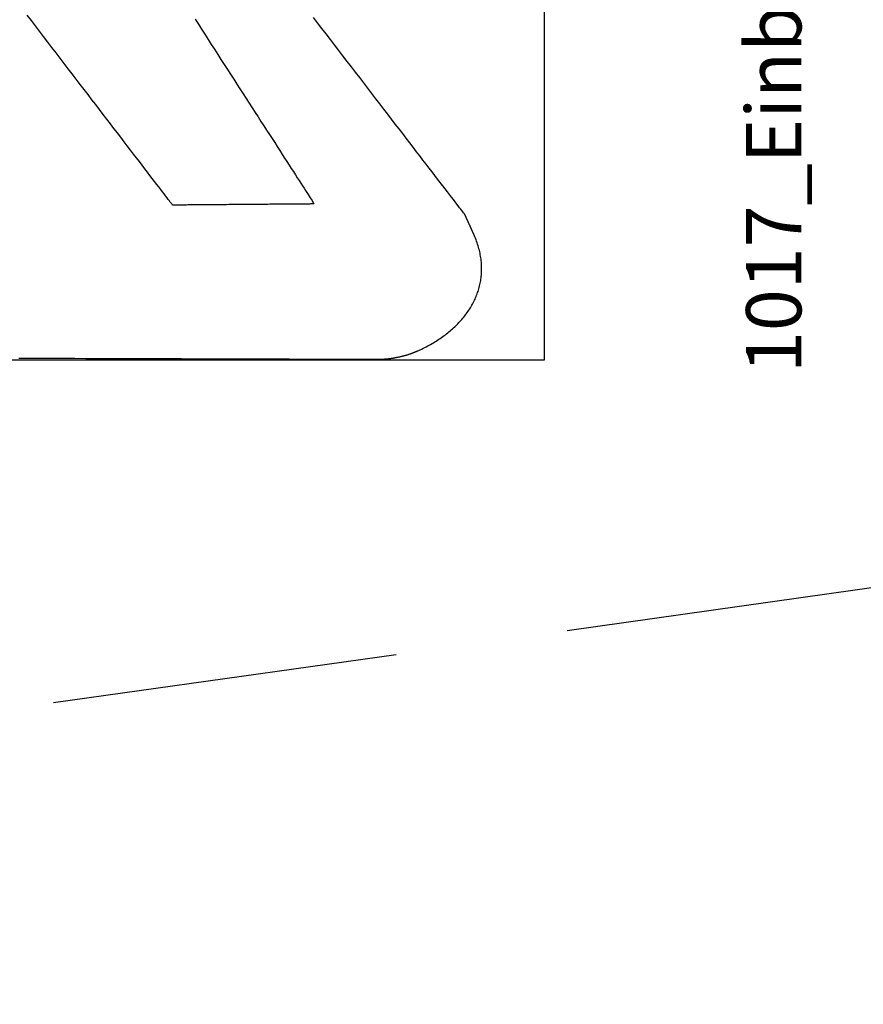
# Model space of a CAD drawing. Extents: x 575 to 1557, y 168 to 592.
# Drawn here: x 848 to 856, y 212 to 221 of the extents above; entities that cross this region are included whole.
import ezdxf

# ---------------------------------------------------------------- set-up
doc = ezdxf.new("R2010")
doc.units = 0
doc.header["$LTSCALE"] = 25
doc.header["$MEASUREMENT"] = 0
doc.linetypes.add('HE320SMHRFRS$0$HIDDEN', pattern=[0.375, 0.25, -0.125])
doc.layers.get('0').update_dxf_attribs({"color": 8, "linetype": 'CONTINUOUS'})
doc.layers.get('DEFPOINTS').update_dxf_attribs({"linetype": 'CONTINUOUS'})
for name, color, linetype in [('HE320 WEB Profile$0$EBENE_1', 7, 'CONTINUOUS'), ('HE320SMHRFRS$0$MASSE', 8, 'CONTINUOUS'), ('MASSE', 8, 'CONTINUOUS')]:
    doc.layers.add(name, color=color, linetype=linetype)
doc.styles.add('SF1017$0$STANDARD', font='txt')
doc.dimstyles.get("Standard").update_dxf_attribs({"dimtxt": 0.18, "dimasz": 0.18, "dimexe": 0.18, "dimexo": 0.0625, "dimgap": 0.09, "dimtad": 0, "dimtih": 1, "dimtoh": 1, "dimdec": 4, "dimzin": 0, "dimdsep": 46, "dimtxsty": 'STANDARD', "dimcen": 0.09, "dimadec": 0, "dimazin": 0, "dimtfac": 1, "dimtdec": 4, "dimtofl": 0, "dimtmove": 0, "dimatfit": 3, "dimfxl": 1, "dimtolj": 1, "dimtzin": 0, "dimarcsym": 0})

# ---------------------------------------------------------------- blocks, each defined once
blk = doc.blocks.new('SF1017')
at = {"color": 7}
for points in [[(293.919, 174.053, 0), (293.919, 174.049, 0), (293.919, 174.045, 0), (293.919, 174.041, 0), (293.919, 174.037, 0), (293.919, 174.033, 0), (293.919, 174.029, 0), (293.919, 174.025, 0), (293.92, 174.021, 0), (293.92, 174.017, 0), (293.92, 174.013, 0), (293.92, 174.009, 0), (293.92, 174.005, 0), (293.92, 174.001, 0), (293.921, 173.997, 0), (293.921, 173.993, 0), (293.921, 173.989, 0), (293.921, 173.985, 0), (293.922, 173.981, 0), (293.922, 173.977, 0), (293.922, 173.974, 0), (293.923, 173.97, 0), (293.923, 173.966, 0), (293.923, 173.962, 0), (293.924, 173.958, 0), (293.924, 173.954, 0), (293.924, 173.95, 0), (293.925, 173.946, 0), (293.925, 173.942, 0), (293.926, 173.938, 0), (293.926, 173.934, 0), (293.927, 173.93, 0), (293.927, 173.926, 0), (293.928, 173.922, 0), (293.928, 173.918, 0), (293.929, 173.914, 0), (293.93, 173.91, 0), (293.93, 173.906, 0), (293.931, 173.902, 0), (293.932, 173.898, 0), (293.932, 173.894, 0), (293.933, 173.891, 0), (293.934, 173.887, 0), (293.934, 173.883, 0), (293.935, 173.879, 0), (293.936, 173.875, 0), (293.937, 173.871, 0), (293.937, 173.867, 0), (293.938, 173.863, 0), (293.939, 173.859, 0), (293.94, 173.855, 0), (293.941, 173.852, 0), (293.942, 173.848, 0), (293.942, 173.844, 0), (293.943, 173.84, 0), (293.944, 173.836, 0), (293.945, 173.832, 0), (293.946, 173.828, 0), (293.947, 173.824, 0), (293.948, 173.821, 0), (293.949, 173.817, 0), (293.95, 173.813, 0), (293.951, 173.809, 0), (293.952, 173.805, 0), (293.953, 173.801, 0), (293.955, 173.798, 0), (293.956, 173.794, 0), (293.957, 173.79, 0), (293.958, 173.786, 0), (293.959, 173.782, 0), (293.96, 173.778, 0), (293.961, 173.775, 0), (293.963, 173.771, 0), (293.964, 173.767, 0), (293.965, 173.763, 0), (293.966, 173.76, 0), (293.968, 173.756, 0), (293.969, 173.752, 0), (293.97, 173.748, 0), (293.972, 173.745, 0), (293.973, 173.741, 0), (293.974, 173.737, 0), (293.976, 173.733, 0), (293.977, 173.73, 0), (293.978, 173.726, 0), (293.98, 173.722, 0), (293.981, 173.718, 0), (293.983, 173.715, 0), (293.984, 173.711, 0), (293.986, 173.707, 0), (293.987, 173.704, 0), (293.989, 173.7, 0), (293.99, 173.696, 0), (293.992, 173.693, 0), (293.993, 173.689, 0), (293.995, 173.685, 0), (293.997, 173.682, 0), (294, 173.675, 0), (294.006, 173.661, 0), (294.012, 173.647, 0), (294.019, 173.634, 0), (294.026, 173.62, 0), (294.033, 173.607, 0), (294.04, 173.593, 0), (294.047, 173.58, 0), (294.054, 173.567, 0), (294.061, 173.554, 0), (294.069, 173.542, 0), (294.076, 173.529, 0), (294.084, 173.517, 0), (294.092, 173.504, 0), (294.1, 173.492, 0), (294.108, 173.48, 0), (294.116, 173.468, 0), (294.124, 173.457, 0), (294.133, 173.445, 0), (294.141, 173.434, 0), (294.15, 173.423, 0), (294.158, 173.412, 0), (294.167, 173.401, 0), (294.176, 173.39, 0), (294.185, 173.38, 0), (294.194, 173.369, 0), (294.203, 173.359, 0), (294.213, 173.349, 0), (294.222, 173.339, 0), (294.231, 173.33, 0), (294.241, 173.32, 0), (294.251, 173.311, 0), (294.26, 173.302, 0), (294.27, 173.293, 0), (294.28, 173.284, 0), (294.29, 173.276, 0), (294.301, 173.267, 0), (294.311, 173.259, 0), (294.321, 173.251, 0), (294.332, 173.243, 0), (294.342, 173.236, 0), (294.353, 173.228, 0), (294.363, 173.221, 0), (294.374, 173.214, 0), (294.385, 173.207, 0), (294.396, 173.201, 0), (294.407, 173.194, 0), (294.418, 173.188, 0), (294.429, 173.182, 0), (294.441, 173.177, 0), (294.452, 173.171, 0), (294.463, 173.166, 0), (294.475, 173.161, 0), (294.486, 173.156, 0), (294.498, 173.151, 0), (294.51, 173.146, 0), (294.522, 173.142, 0), (294.533, 173.138, 0), (294.545, 173.134, 0), (294.557, 173.131, 0), (294.569, 173.128, 0), (294.582, 173.124, 0), (294.594, 173.122, 0), (294.606, 173.119, 0), (294.618, 173.116, 0), (294.631, 173.114, 0), (294.643, 173.112, 0), (294.656, 173.111, 0), (294.668, 173.109, 0), (294.681, 173.108, 0), (294.694, 173.107, 0), (294.706, 173.106, 0), (294.719, 173.106, 0), (294.732, 173.106, 0), (294.745, 173.106, 0), (294.758, 173.106, 0), (294.771, 173.107, 0), (294.784, 173.107, 0), (294.797, 173.108, 0), (294.81, 173.11, 0), (294.824, 173.111, 0), (294.837, 173.113, 0), (294.85, 173.115, 0), (294.864, 173.118, 0), (294.877, 173.12, 0), (294.89, 173.123, 0), (294.904, 173.126, 0), (294.918, 173.13, 0), (294.931, 173.134, 0), (294.945, 173.138, 0), (294.958, 173.142, 0), (294.972, 173.147, 0), (294.986, 173.151, 0), (295, 173.156, 0), (295.013, 173.162, 0), (295.027, 173.168, 0), (295.041, 173.174, 0), (295.047, 173.176, 0), (295.047, 173.176, 0), (295.047, 173.176, 0), (295.048, 173.176, 0), (295.048, 173.177, 0), (295.049, 173.177, 0), (295.049, 173.177, 0), (295.05, 173.178, 0), (295.051, 173.178, 0), (295.052, 173.178, 0), (295.053, 173.179, 0), (295.054, 173.179, 0), (295.055, 173.18, 0), (295.057, 173.181, 0), (295.058, 173.181, 0), (295.059, 173.182, 0), (295.061, 173.183, 0), (295.063, 173.183, 0), (295.064, 173.184, 0), (295.066, 173.185, 0), (295.068, 173.186, 0), (295.07, 173.187, 0), (295.072, 173.188, 0), (295.074, 173.189, 0), (295.076, 173.189, 0), (295.078, 173.19, 0), (295.081, 173.191, 0), (295.083, 173.193, 0), (295.085, 173.194, 0), (295.087, 173.195, 0), (295.09, 173.196, 0), (295.092, 173.197, 0), (295.095, 173.198, 0), (295.097, 173.199, 0), (295.1, 173.2, 0), (295.103, 173.202, 0), (295.105, 173.203, 0), (295.108, 173.204, 0), (295.111, 173.205, 0), (295.113, 173.206, 0), (295.116, 173.208, 0), (295.119, 173.209, 0), (295.122, 173.21, 0), (295.124, 173.211, 0), (295.127, 173.213, 0), (295.13, 173.214, 0), (295.133, 173.215, 0), (295.136, 173.217, 0), (295.138, 173.218, 0), (295.141, 173.219, 0), (295.144, 173.22, 0), (295.147, 173.222, 0), (295.15, 173.223, 0), (295.152, 173.224, 0), (295.155, 173.225, 0), (295.158, 173.227, 0), (295.161, 173.228, 0), (295.164, 173.229, 0), (295.166, 173.23, 0), (295.169, 173.232, 0), (295.172, 173.233, 0), (295.174, 173.234, 0), (295.177, 173.235, 0), (295.179, 173.236, 0), (295.182, 173.238, 0), (295.184, 173.239, 0), (295.187, 173.24, 0), (295.189, 173.241, 0), (295.192, 173.242, 0), (295.194, 173.243, 0), (295.196, 173.244, 0), (295.198, 173.245, 0), (295.2, 173.246, 0), (295.203, 173.247, 0), (295.205, 173.248, 0), (295.206, 173.249, 0), (295.208, 173.25, 0), (295.21, 173.25, 0), (295.212, 173.251, 0), (295.214, 173.252, 0), (295.215, 173.253, 0), (295.217, 173.253, 0), (295.218, 173.254, 0), (295.22, 173.255, 0), (295.221, 173.255, 0), (295.222, 173.256, 0), (295.223, 173.256, 0), (295.224, 173.257, 0), (295.225, 173.257, 0), (295.226, 173.258, 0), (295.227, 173.258, 0), (295.227, 173.258, 0), (295.228, 173.258, 0), (295.228, 173.259, 0), (295.228, 173.259, 0), (295.229, 173.259, 0), (295.229, 173.259, 0), (295.23, 173.259, 0), (295.232, 173.262, 0), (295.237, 173.265, 0), (295.244, 173.27, 0), (295.252, 173.277, 0), (295.263, 173.285, 0), (295.275, 173.295, 0), (295.289, 173.305, 0), (295.305, 173.317, 0), (295.322, 173.331, 0), (295.342, 173.345, 0), (295.362, 173.361, 0), (295.384, 173.378, 0), (295.408, 173.397, 0), (295.433, 173.416, 0), (295.46, 173.436, 0), (295.488, 173.458, 0), (295.517, 173.481, 0), (295.548, 173.504, 0), (295.58, 173.529, 0), (295.613, 173.554, 0), (295.647, 173.58, 0), (295.683, 173.608, 0), (295.719, 173.636, 0), (295.757, 173.664, 0), (295.795, 173.694, 0), (295.835, 173.724, 0), (295.875, 173.755, 0), (295.916, 173.787, 0), (295.959, 173.819, 0), (296.001, 173.852, 0), (296.045, 173.886, 0), (296.089, 173.92, 0), (296.134, 173.954, 0), (296.18, 173.989, 0), (296.226, 174.025, 0), (296.273, 174.061, 0), (296.32, 174.097, 0), (296.368, 174.134, 0), (296.416, 174.171, 0), (296.464, 174.208, 0), (296.513, 174.245, 0), (296.562, 174.283, 0), (296.611, 174.321, 0), (296.661, 174.359, 0), (296.71, 174.397, 0), (296.76, 174.435, 0), (296.81, 174.473, 0), (296.859, 174.511, 0), (296.909, 174.549, 0), (296.959, 174.588, 0), (297.008, 174.626, 0)], [(296.991, 175.695, 0), (296.946, 175.666, 0), (296.901, 175.637, 0), (296.856, 175.608, 0), (296.81, 175.578, 0), (296.765, 175.549, 0), (296.72, 175.52, 0), (296.674, 175.491, 0), (296.629, 175.462, 0), (296.584, 175.433, 0), (296.539, 175.404, 0), (296.495, 175.375, 0), (296.45, 175.346, 0), (296.406, 175.318, 0), (296.362, 175.29, 0), (296.319, 175.262, 0), (296.276, 175.234, 0), (296.233, 175.206, 0), (296.191, 175.179, 0), (296.15, 175.152, 0), (296.109, 175.126, 0), (296.068, 175.1, 0), (296.028, 175.074, 0), (295.989, 175.049, 0), (295.951, 175.024, 0), (295.913, 175, 0), (295.877, 174.976, 0), (295.841, 174.953, 0), (295.805, 174.93, 0), (295.771, 174.908, 0), (295.738, 174.887, 0), (295.706, 174.866, 0), (295.674, 174.846, 0), (295.644, 174.826, 0), (295.615, 174.807, 0), (295.587, 174.789, 0), (295.56, 174.772, 0), (295.535, 174.756, 0), (295.51, 174.74, 0), (295.487, 174.725, 0), (295.466, 174.711, 0), (295.445, 174.698, 0), (295.426, 174.686, 0), (295.409, 174.675, 0), (295.393, 174.664, 0), (295.379, 174.655, 0), (295.366, 174.647, 0), (295.354, 174.639, 0), (295.345, 174.633, 0), (295.337, 174.628, 0), (295.331, 174.624, 0), (295.326, 174.621, 0), (295.324, 174.619, 0), (295.323, 174.619, 0), (295.323, 174.619, 0), (295.323, 174.621, 0), (295.323, 174.623, 0), (295.323, 174.626, 0), (295.323, 174.629, 0), (295.323, 174.633, 0), (295.323, 174.638, 0), (295.323, 174.644, 0), (295.323, 174.651, 0), (295.322, 174.658, 0), (295.322, 174.665, 0), (295.322, 174.674, 0), (295.322, 174.683, 0), (295.322, 174.692, 0), (295.322, 174.702, 0), (295.322, 174.713, 0), (295.322, 174.724, 0), (295.322, 174.736, 0), (295.322, 174.749, 0), (295.322, 174.761, 0), (295.322, 174.775, 0), (295.321, 174.788, 0), (295.321, 174.803, 0), (295.321, 174.817, 0), (295.321, 174.832, 0), (295.321, 174.848, 0), (295.321, 174.864, 0), (295.321, 174.88, 0), (295.321, 174.896, 0), (295.32, 174.913, 0), (295.32, 174.93, 0), (295.32, 174.948, 0), (295.32, 174.965, 0), (295.32, 174.983, 0), (295.32, 175.002, 0), (295.32, 175.02, 0), (295.319, 175.039, 0), (295.319, 175.058, 0), (295.319, 175.077, 0), (295.319, 175.096, 0), (295.319, 175.115, 0), (295.319, 175.135, 0), (295.318, 175.154, 0), (295.318, 175.174, 0), (295.318, 175.194, 0), (295.318, 175.213, 0), (295.318, 175.233, 0), (295.318, 175.253, 0), (295.317, 175.273, 0), (295.317, 175.293, 0), (295.317, 175.313, 0), (295.317, 175.332, 0), (295.317, 175.352, 0), (295.317, 175.372, 0), (295.317, 175.391, 0), (295.316, 175.411, 0), (295.316, 175.43, 0), (295.316, 175.449, 0), (295.316, 175.468, 0), (295.316, 175.487, 0), (295.316, 175.505, 0), (295.315, 175.524, 0), (295.315, 175.542, 0), (295.315, 175.56, 0), (295.315, 175.577, 0), (295.315, 175.595, 0), (295.315, 175.612, 0), (295.315, 175.628, 0), (295.314, 175.645, 0), (295.314, 175.661, 0), (295.314, 175.676, 0), (295.314, 175.692, 0), (295.314, 175.707, 0), (295.314, 175.721, 0), (295.314, 175.735, 0), (295.314, 175.749, 0), (295.314, 175.762, 0), (295.313, 175.774, 0), (295.313, 175.786, 0), (295.313, 175.798, 0), (295.313, 175.809, 0), (295.313, 175.819, 0), (295.313, 175.829, 0), (295.313, 175.839, 0), (295.313, 175.847, 0), (295.313, 175.855, 0), (295.313, 175.863, 0), (295.313, 175.87, 0), (295.313, 175.876, 0), (295.313, 175.881, 0), (295.313, 175.886, 0), (295.313, 175.89, 0), (295.312, 175.893, 0), (295.312, 175.896, 0), (295.312, 175.897, 0), (295.312, 175.898, 0), (295.313, 175.899, 0), (295.314, 175.9, 0), (295.318, 175.903, 0), (295.324, 175.907, 0), (295.331, 175.913, 0), (295.34, 175.92, 0), (295.351, 175.928, 0), (295.364, 175.938, 0), (295.379, 175.949, 0), (295.395, 175.962, 0), (295.413, 175.975, 0), (295.432, 175.99, 0), (295.453, 176.006, 0), (295.476, 176.024, 0), (295.5, 176.042, 0), (295.525, 176.061, 0), (295.552, 176.082, 0), (295.58, 176.103, 0), (295.609, 176.126, 0), (295.64, 176.149, 0), (295.672, 176.173, 0), (295.705, 176.199, 0), (295.739, 176.225, 0), (295.774, 176.252, 0), (295.81, 176.279, 0), (295.847, 176.308, 0), (295.885, 176.337, 0), (295.925, 176.367, 0), (295.965, 176.398, 0), (296.005, 176.429, 0), (296.047, 176.461, 0), (296.089, 176.493, 0), (296.132, 176.526, 0), (296.176, 176.559, 0), (296.22, 176.593, 0), (296.265, 176.628, 0), (296.311, 176.663, 0), (296.357, 176.698, 0), (296.403, 176.733, 0), (296.45, 176.769, 0), (296.497, 176.805, 0), (296.545, 176.842, 0), (296.593, 176.878, 0), (296.641, 176.915, 0), (296.689, 176.952, 0), (296.737, 176.989, 0), (296.786, 177.026, 0), (296.835, 177.064, 0), (296.883, 177.101, 0), (296.932, 177.138, 0), (296.981, 177.175, 0), (297.029, 177.213, 0)], [(293.929, 177.288, 0), (293.929, 177.187, 0), (293.929, 177.085, 0), (293.928, 176.984, 0), (293.928, 176.883, 0), (293.928, 176.783, 0), (293.927, 176.683, 0), (293.927, 176.584, 0), (293.927, 176.485, 0), (293.926, 176.387, 0), (293.926, 176.29, 0), (293.926, 176.193, 0), (293.926, 176.098, 0), (293.925, 176.004, 0), (293.925, 175.91, 0), (293.925, 175.819, 0), (293.924, 175.728, 0), (293.924, 175.639, 0), (293.924, 175.551, 0), (293.924, 175.465, 0), (293.923, 175.381, 0), (293.923, 175.298, 0), (293.923, 175.218, 0), (293.923, 175.139, 0), (293.922, 175.062, 0), (293.922, 174.987, 0), (293.922, 174.915, 0), (293.922, 174.845, 0), (293.921, 174.777, 0), (293.921, 174.712, 0), (293.921, 174.649, 0), (293.921, 174.589, 0), (293.921, 174.531, 0), (293.921, 174.477, 0), (293.92, 174.425, 0), (293.92, 174.376, 0), (293.92, 174.33, 0), (293.92, 174.288, 0), (293.92, 174.249, 0), (293.92, 174.213, 0), (293.92, 174.18, 0), (293.92, 174.151, 0), (293.919, 174.126, 0), (293.919, 174.104, 0), (293.919, 174.086, 0), (293.919, 174.072, 0), (293.919, 174.062, 0), (293.919, 174.055, 0), (293.919, 174.053, 0)]]:
    blk.add_polyline3d(points, dxfattribs=at)
at = {"style": 'SF1017$0$STANDARD'}
blk.add_text('1017_Einbau', height=0.5, dxfattribs=at).set_placement((293.7953, 170.2164))
blk = doc.blocks.new('*D24')
at = {"layer": 'DEFPOINTS', "color": 0, "linetype": 'Continuous', "transparency": 16777216}
for p in [(898.2625, 217.8436), (917.7392, 212.9062), (822.9963, 207.2656), (830.1172, 197.7227), (896.1174, 197.7227)]:
    blk.add_point(p, dxfattribs=at)
at = {"layer": 'MASSE', "color": 0, "linetype": 'Continuous', "lineweight": -2, "transparency": 16777216}
for p, q in [((898.3615, 217.8575), (916.8567, 220.4568)), ((896.2174, 197.7227), (918.4464, 197.7227))]:
    blk.add_line(p, q, dxfattribs=at)
blk.add_arc((755.0947, 197.7227), 163.3518, 0.876886, 7.123114, dxfattribs=at)
at = {"layer": 'MASSE', "color": 0, "linetype": 'Continuous', "transparency": 16777216}
for points in [[(916.7726, 217.9237), (917.5987, 218.0334), (916.8567, 220.4568)], [(918.844, 200.2258), (918.0106, 200.2194), (918.4464, 197.7227)]]:
    blk.add_solid(points, dxfattribs=at)
at = {"layer": 'MASSE', "color": 0, "linetype": 'Continuous', "transparency": 16777216, "insert": (919.3954, 209.0648), "char_height": 2.5, "attachment_point": 5, "rotation": 273.94903}
blk.add_mtext('\\A1;8°', dxfattribs=at)
blk = doc.blocks.new('*D29')
at = {"layer": 'DEFPOINTS', "color": 0, "linetype": 'Continuous', "transparency": 16777216}
for p in [(888.9391, 215.9933), (830.1172, 207.7264), (893.0291, 186.8914)]:
    blk.add_point(p, dxfattribs=at)
at = {"layer": 'MASSE', "color": 0, "linetype": 'Continuous', "lineweight": -2, "transparency": 16777216}
for p, q in [((888.953, 215.8942), (893.0291, 186.8914)), ((830.1311, 207.6274), (834.2072, 178.6245)), ((836.6828, 178.9724), (890.5534, 186.5434))]:
    blk.add_line(p, q, dxfattribs=at)
at = {"layer": 'MASSE', "color": 0, "linetype": 'Continuous', "transparency": 16777216}
for points in [[(890.4954, 186.956), (890.6114, 186.1308), (893.0291, 186.8914)], [(836.6249, 179.385), (836.7408, 178.5598), (834.2072, 178.6245)]]:
    blk.add_solid(points, dxfattribs=at)
at = {"layer": 'MASSE', "color": 0, "linetype": 'Continuous', "transparency": 16777216, "insert": (861.4353, 183.8043), "char_height": 2.5, "attachment_point": 5, "rotation": 8}
blk.add_mtext('\\A1;60', dxfattribs=at)

msp = doc.modelspace()

# ---------------------------------------------------------------- linework, layer by layer
at = {"layer": 'HE320 WEB Profile$0$EBENE_1', "color": 7}
msp.add_lwpolyline([(830.1172, 217.7225), (830.1172, 197.7227), (896.1174, 197.7227), (896.1174, 267.7226), (860.1171, 267.7226), (860.1171, 253.7224), (868.117, 253.7224), (868.117, 248.7225), (845.1172, 248.7225), (845.1172, 222.7227), (853.117, 222.7227), (853.117, 217.7225)], close=True, dxfattribs=at)
at = {"layer": 'HE320SMHRFRS$0$MASSE', "color": 3, "linetype": 'HE320SMHRFRS$0$HIDDEN', "ltscale": 0.5}
msp.add_line((830.1172, 212.0182), (888.3476, 220.2019), dxfattribs=at)

# ---------------------------------------------------------------- block references
at = {"rotation": 90}
msp.add_blockref('SF1017', (1025.6586, -76.1898), dxfattribs=at)

# ---------------------------------------------------------------- dimensions: what is measured, and where the dimension line sits
at = {"layer": 'MASSE', "linetype": 'Continuous'}
dim = msp.add_angular_dim_2l(base=(917.7392, 212.9062), line1=((822.9963, 207.2656), (898.2625, 217.8436)), line2=((830.1172, 197.7227), (896.1174, 197.7227)), dimstyle='STANDARD', override={"dimtxt": 2.5, "dimasz": 2.5, "dimexe": 0, "dimexo": 0.1, "dimtad": 1, "dimtih": 0, "dimtoh": 0, "dimdec": 2, "dimcen": 1.5, "dimtfac": 0.8, "dimtdec": 2, "dimarcsym": 1}, dxfattribs=at)
dim.commit()
dim.dimension.update_dxf_attribs({"geometry": '*D24', "text_midpoint": (918.0586, 208.9725), "dimtype": 162})
dim = msp.add_linear_dim(base=(893.0291, 186.8914), p1=(830.1172, 207.7264), p2=(888.9391, 215.9933), angle=8, text='60', dimstyle='STANDARD', override={"dimtxt": 2.5, "dimasz": 2.5, "dimexe": 0, "dimexo": 0.1, "dimtad": 1, "dimtih": 0, "dimtoh": 0, "dimdec": 2, "dimcen": 1.5, "dimtfac": 0.8, "dimtdec": 2, "dimarcsym": 1}, dxfattribs=at)
dim.commit()
dim.dimension.update_dxf_attribs({"geometry": '*D29', "text_midpoint": (861.6218, 182.4774), "dimtype": 161})

doc.saveas('drawing.dxf')
